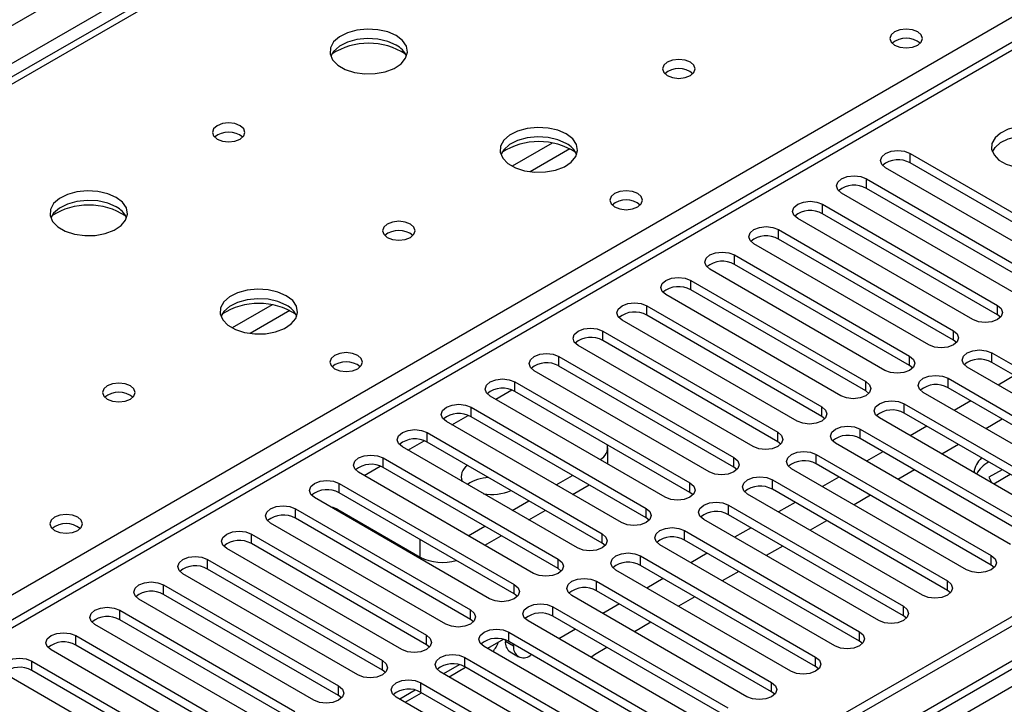
# Model space of a CAD drawing. Units: millimetres. Extents: x 5 to 12605, y 13 to 17833.
# Drawn here: x 8479 to 8606, y 5624 to 5712 of the extents above; entities that cross this region are included whole.
import ezdxf

# ---------------------------------------------------------------- set-up
doc = ezdxf.new("R2010")
doc.units = ezdxf.units.MM
doc.header["$LTSCALE"] = 60

msp = doc.modelspace()

# ---------------------------------------------------------------- linework, layer by layer
at = {"color": 7, "linetype": 'Continuous', "lineweight": 25}
for p, q in [((7123.68, 4929.943), (8620.625, 5794.111)), ((8622.746, 5790.436), (7125.801, 4926.268)), ((8625.791, 5790.471), (8236.175, 5565.55)), ((8627.166, 5790.334), (8237.55, 5565.414)), ((8847.076, 5774.416), (7169.819, 4806.156)), ((8848.137, 5773.803), (7170.879, 4805.543)), ((8848.137, 5769.312), (7170.879, 4801.052)), ((7167.697, 4795.951), (8850.611, 5767.477)), ((7170.656, 4799.908), (8846.455, 5767.327)), ((8294.472, 5532.554), (8684.088, 5757.474)), ((8687.007, 5755.888), (7972.392, 5343.349)), ((8593.578, 5695.223), (8616.117, 5682.212)), ((8593.578, 5693.998), (8593.578, 5695.223)), ((8616.117, 5680.987), (8593.578, 5693.998)), ((8612.935, 5680.375), (8590.396, 5693.386)), ((8587.921, 5691.957), (8610.46, 5678.946)), ((8587.921, 5690.733), (8587.921, 5691.957)), ((8607.278, 5677.109), (8584.739, 5690.121)), ((8610.46, 5677.721), (8587.921, 5690.733)), ((8582.264, 5688.692), (8604.803, 5675.68)), ((8582.264, 5687.467), (8582.264, 5688.692)), ((8604.803, 5674.456), (8582.264, 5687.467)), ((8601.621, 5673.843), (8579.082, 5686.855)), ((8576.608, 5685.426), (8599.147, 5672.415)), ((8576.608, 5684.201), (8576.608, 5685.426)), ((8599.147, 5671.19), (8576.608, 5684.201)), ((8595.965, 5670.578), (8573.426, 5683.589)), ((8570.951, 5682.161), (8593.49, 5669.149)), ((8570.951, 5680.936), (8570.951, 5682.161)), ((8590.308, 5667.312), (8567.769, 5680.324)), ((8593.49, 5667.924), (8570.951, 5680.936)), ((8565.294, 5678.895), (8587.833, 5665.883)), ((8565.294, 5677.67), (8565.294, 5678.895)), ((8587.833, 5664.659), (8565.294, 5677.67)), ((8584.651, 5664.047), (8562.112, 5677.058)), ((8559.637, 5675.629), (8582.176, 5662.618)), ((8559.637, 5674.405), (8559.637, 5675.629)), ((8604.803, 5674.456), (8604.803, 5675.68)), ((8578.994, 5660.781), (8556.455, 5673.792)), ((8582.176, 5661.393), (8559.637, 5674.405)), ((8605.197, 5674.149), (8604.803, 5674.456)), ((8553.98, 5672.364), (8576.519, 5659.352)), ((8553.98, 5671.139), (8553.98, 5672.364)), ((8599.147, 5671.19), (8599.147, 5672.415)), ((8576.519, 5658.127), (8553.98, 5671.139)), ((8599.54, 5670.884), (8599.147, 5671.19)), ((8573.337, 5657.515), (8550.798, 5670.527)), ((8548.323, 5669.098), (8570.862, 5656.087)), ((8548.323, 5667.873), (8548.323, 5669.098)), ((8593.49, 5667.924), (8593.49, 5669.149)), ((8604.096, 5669.557), (8626.635, 5656.546)), ((8604.096, 5668.332), (8604.096, 5669.557)), ((8567.68, 5654.25), (8545.141, 5667.261)), ((8570.862, 5654.862), (8548.323, 5667.873)), ((8593.883, 5667.618), (8593.49, 5667.924)), ((8623.453, 5654.709), (8600.914, 5667.72)), ((8626.635, 5655.321), (8604.096, 5668.332)), ((8587.833, 5664.659), (8587.833, 5665.883)), ((8598.439, 5666.292), (8620.978, 5653.28)), ((8598.439, 5665.067), (8598.439, 5666.292)), ((8607.019, 5666.645), (8604.898, 5665.421)), ((8542.666, 5665.832), (8565.205, 5652.821)), ((8542.666, 5664.608), (8542.666, 5665.832)), ((8588.226, 5664.353), (8587.833, 5664.659)), ((8620.978, 5652.055), (8598.439, 5665.067)), ((8562.023, 5650.984), (8539.484, 5663.996)), ((8565.205, 5651.596), (8542.666, 5664.608)), ((8617.796, 5651.443), (8595.257, 5664.455)), ((8601.362, 5663.38), (8599.241, 5662.155)), ((8537.01, 5662.567), (8559.549, 5649.555)), ((8537.01, 5661.342), (8537.01, 5662.567)), ((8582.176, 5661.393), (8582.176, 5662.618)), ((8592.783, 5663.026), (8615.322, 5650.015)), ((8592.783, 5661.801), (8592.783, 5663.026)), ((8559.549, 5648.33), (8537.01, 5661.342)), ((8582.569, 5661.087), (8582.176, 5661.393)), ((8612.14, 5648.178), (8589.601, 5661.189)), ((8615.322, 5648.79), (8592.783, 5661.801)), ((8605.428, 5661.033), (8603.307, 5659.808)), ((8556.367, 5647.718), (8533.828, 5660.73)), ((8587.126, 5659.76), (8609.665, 5646.749)), ((8587.126, 5658.536), (8587.126, 5659.76)), ((8595.705, 5660.114), (8593.584, 5658.889)), ((8531.353, 5659.301), (8553.892, 5646.29)), ((8531.353, 5658.076), (8531.353, 5659.301)), ((8576.519, 5658.127), (8576.519, 5659.352)), ((8609.665, 5645.524), (8587.126, 5658.536)), ((8550.71, 5644.453), (8528.171, 5657.464)), ((8553.892, 5645.065), (8531.353, 5658.076)), ((8554.621, 5655.257), (8554.621, 5657.361)), ((8576.912, 5657.821), (8576.519, 5658.127)), ((8606.483, 5644.912), (8583.944, 5657.923)), ((8599.771, 5657.767), (8597.65, 5656.542)), ((8525.696, 5656.036), (8548.235, 5643.024)), ((8525.696, 5654.811), (8525.696, 5656.036)), ((8570.862, 5654.862), (8570.862, 5656.087)), ((8581.469, 5656.495), (8604.008, 5643.483)), ((8581.469, 5655.27), (8581.469, 5656.495)), ((8590.048, 5656.848), (8587.927, 5655.624)), ((8548.235, 5641.799), (8525.696, 5654.811)), ((8571.256, 5654.556), (8570.862, 5654.862)), ((8600.826, 5641.646), (8578.287, 5654.658)), ((8604.008, 5642.258), (8581.469, 5655.27)), ((8594.114, 5654.501), (8591.993, 5653.277)), ((8605.393, 5654.522), (8603.706, 5653.548)), ((8545.053, 5641.187), (8522.514, 5654.199)), ((8547.97, 5652.565), (8550.092, 5653.79)), ((8575.812, 5653.229), (8598.351, 5640.218)), ((8575.812, 5652.004), (8575.812, 5653.229)), ((8584.392, 5653.583), (8582.27, 5652.358)), ((8603.706, 5653.548), (8604.024, 5652.863)), ((8606.454, 5653.909), (8604.332, 5652.685)), ((8520.039, 5652.77), (8542.578, 5639.758)), ((8520.039, 5651.545), (8520.039, 5652.77)), ((8550.092, 5651.341), (8552.213, 5652.565)), ((8565.205, 5651.596), (8565.205, 5652.821)), ((8598.351, 5638.993), (8575.812, 5652.004)), ((8539.396, 5637.921), (8516.857, 5650.933)), ((8542.578, 5638.534), (8520.039, 5651.545)), ((8565.599, 5651.29), (8565.205, 5651.596)), ((8595.169, 5638.381), (8572.63, 5651.392)), ((8588.457, 5651.236), (8586.336, 5650.011)), ((8514.382, 5649.504), (8536.921, 5636.493)), ((8514.382, 5648.279), (8514.382, 5649.504)), ((8519.862, 5649.401), (8530.469, 5643.278)), ((8542.314, 5649.3), (8544.435, 5650.524)), ((8559.549, 5648.33), (8559.549, 5649.555)), ((8570.155, 5649.964), (8592.694, 5636.952)), ((8570.155, 5648.739), (8570.155, 5649.964)), ((8578.735, 5650.317), (8576.614, 5649.093)), ((8536.921, 5635.268), (8514.382, 5648.279)), ((8544.435, 5648.075), (8546.556, 5649.299)), ((8559.942, 5648.024), (8559.549, 5648.33)), ((8592.694, 5635.727), (8570.155, 5648.739)), ((8533.739, 5634.656), (8511.2, 5647.667)), ((8536.657, 5646.034), (8538.778, 5647.259)), ((8589.512, 5635.115), (8566.973, 5648.127)), ((8573.078, 5647.051), (8570.957, 5645.827)), ((8582.8, 5647.97), (8580.679, 5646.746)), ((8508.725, 5646.239), (8531.264, 5633.227)), ((8508.725, 5645.014), (8508.725, 5646.239)), ((8538.778, 5644.809), (8540.9, 5646.034)), ((8553.892, 5645.065), (8553.892, 5646.29)), ((8564.498, 5646.698), (8587.037, 5633.686)), ((8564.498, 5645.473), (8564.498, 5646.698)), ((8528.082, 5631.39), (8505.543, 5644.402)), ((8531.264, 5632.002), (8508.725, 5645.014)), ((8554.285, 5644.759), (8553.892, 5645.065)), ((8583.855, 5631.849), (8561.316, 5644.861)), ((8587.037, 5632.462), (8564.498, 5645.473)), ((8577.144, 5644.704), (8575.022, 5643.48)), ((8558.841, 5643.432), (8581.381, 5630.421)), ((8558.841, 5642.207), (8558.841, 5643.432)), ((8567.421, 5643.786), (8565.3, 5642.561)), ((8604.008, 5642.258), (8604.008, 5643.483)), ((8503.068, 5642.973), (8525.607, 5629.962)), ((8503.068, 5641.748), (8503.068, 5642.973)), ((8548.235, 5641.799), (8548.235, 5643.024)), ((8548.628, 5641.493), (8548.235, 5641.799)), ((8581.381, 5629.196), (8558.841, 5642.207)), ((8604.401, 5641.952), (8604.008, 5642.258)), ((8522.425, 5628.125), (8499.886, 5641.136)), ((8525.607, 5628.737), (8503.068, 5641.748)), ((8578.199, 5628.584), (8555.659, 5641.595)), ((8571.487, 5641.439), (8569.366, 5640.214)), ((8497.412, 5639.707), (8519.951, 5626.696)), ((8497.412, 5638.483), (8497.412, 5639.707)), ((8542.578, 5638.534), (8542.578, 5639.758)), ((8553.185, 5640.167), (8575.724, 5627.155)), ((8553.185, 5638.942), (8553.185, 5640.167)), ((8561.764, 5640.52), (8559.643, 5639.296)), ((8598.351, 5638.993), (8598.351, 5640.218)), ((8519.951, 5625.471), (8497.412, 5638.483)), ((8542.971, 5638.228), (8542.578, 5638.534)), ((8572.542, 5625.318), (8550.003, 5638.33)), ((8575.724, 5625.93), (8553.185, 5638.942)), ((8565.83, 5638.173), (8563.709, 5636.949)), ((8598.744, 5638.687), (8598.351, 5638.993)), ((8516.769, 5624.859), (8494.23, 5637.87)), ((8547.528, 5636.901), (8570.067, 5623.889)), ((8547.528, 5635.676), (8547.528, 5636.901)), ((8556.107, 5637.255), (8553.986, 5636.03)), ((8592.694, 5635.727), (8592.694, 5636.952)), ((8491.755, 5636.442), (8514.294, 5623.43)), ((8491.755, 5635.217), (8491.755, 5636.442)), ((8536.921, 5635.268), (8536.921, 5636.493)), ((8570.067, 5622.665), (8547.528, 5635.676)), ((8593.087, 5635.421), (8592.694, 5635.727)), ((8511.112, 5621.593), (8488.573, 5634.605)), ((8514.294, 5622.205), (8491.755, 5635.217)), ((8537.314, 5634.962), (8536.921, 5635.268)), ((8566.885, 5622.053), (8544.346, 5635.064)), ((8560.173, 5634.908), (8558.052, 5633.683)), ((8486.098, 5633.176), (8508.637, 5620.165)), ((8486.098, 5631.951), (8486.098, 5633.176)), ((8531.264, 5632.002), (8531.264, 5633.227)), ((8541.871, 5633.635), (8564.41, 5620.624)), ((8541.871, 5632.411), (8541.871, 5633.635)), ((8550.45, 5633.989), (8548.329, 5632.764)), ((8587.037, 5632.462), (8587.037, 5633.686)), ((8508.637, 5618.94), (8486.098, 5631.951)), ((8531.658, 5631.696), (8531.264, 5632.002)), ((8561.228, 5618.787), (8538.689, 5631.798)), ((8541.135, 5632.694), (8539.136, 5631.54)), ((8541.429, 5632.455), (8541.429, 5632.609)), ((8541.429, 5632.455), (8542.49, 5631.843)), ((8564.41, 5619.399), (8541.871, 5632.411)), ((8542.49, 5631.843), (8542.49, 5632.053)), ((8587.431, 5632.155), (8587.037, 5632.462)), ((8505.455, 5618.328), (8482.916, 5631.339)), ((8542.05, 5631.082), (8543.111, 5630.469)), ((8544.794, 5630.723), (8544.611, 5630.618)), ((8554.516, 5631.642), (8552.919, 5630.72)), ((8581.381, 5629.196), (8581.381, 5630.421)), ((8480.441, 5629.91), (8502.98, 5616.899)), ((8480.441, 5628.686), (8480.441, 5629.91)), ((8525.607, 5628.737), (8525.607, 5629.962)), ((8535.478, 5629.428), (8533.48, 5628.275)), ((8536.214, 5630.37), (8558.753, 5617.358)), ((8536.214, 5629.145), (8536.214, 5630.37)), ((8558.753, 5616.133), (8536.214, 5629.145)), ((8581.774, 5628.89), (8581.381, 5629.196)), ((8499.798, 5615.062), (8477.259, 5628.074)), ((8502.98, 5615.674), (8480.441, 5628.686)), ((8526.001, 5628.431), (8525.607, 5628.737)), ((8555.571, 5615.521), (8533.032, 5628.533)), ((8534.177, 5627.872), (8536.298, 5629.097)), ((8519.951, 5625.471), (8519.951, 5626.696)), ((8530.557, 5627.104), (8553.096, 5614.093)), ((8530.557, 5625.879), (8530.557, 5627.104)), ((8575.724, 5625.93), (8575.724, 5627.155)), ((8520.344, 5625.165), (8519.951, 5625.471)), ((8529.821, 5626.162), (8527.823, 5625.009)), ((8528.52, 5624.606), (8530.641, 5625.831)), ((8553.096, 5612.868), (8530.557, 5625.879)), ((8576.117, 5625.624), (8575.724, 5625.93)), ((8549.914, 5612.256), (8527.375, 5625.267))]:
    msp.add_line(p, q, dxfattribs=at)
at = {"color": 8, "linetype": 'Continuous', "lineweight": 25}
for p, q in [((8688.507, 5755.739), (7973.27, 5342.842)), ((8547.469, 5696.561), (8542.32, 5693.588)), ((8549.736, 5695.828), (8544.628, 5692.879)), ((8511.407, 5675.742), (8506.257, 5672.77)), ((8513.673, 5675.01), (8508.566, 5672.061)), ((8540.192, 5663.587), (8542.274, 5664.789)), ((8534.535, 5660.321), (8536.617, 5661.523)), ((8528.879, 5657.056), (8530.96, 5658.257)), ((8523.222, 5653.79), (8525.303, 5654.992)), ((8530.469, 5643.278), (8530.469, 5645.524))]:
    msp.add_line(p, q, dxfattribs=at)
at = {"color": 7, "linetype": 'Continuous', "lineweight": 25, "flags": 128}
for points in [[(8527.355, 5710.389), (8526.27, 5710.864), (8525.004, 5711.152), (8523.649, 5711.233), (8522.307, 5711.099), (8521.077, 5710.762), (8520.051, 5710.245), (8519.304, 5709.588), (8518.892, 5708.838), (8518.846, 5708.053), (8519.168, 5707.289), (8519.836, 5706.604), (8520.798, 5706.048), (8521.985, 5705.663), (8523.308, 5705.477), (8524.669, 5705.504), (8525.967, 5705.741), (8527.106, 5706.172), (8528.001, 5706.765), (8528.585, 5707.475), (8528.817, 5708.249), (8528.678, 5709.031), (8528.178, 5709.763), (8527.355, 5710.389)], [(8594.533, 5710.878), (8593.851, 5711.14), (8593.048, 5711.233), (8592.244, 5711.14), (8591.563, 5710.878), (8591.108, 5710.484), (8590.948, 5710.02), (8591.108, 5709.556), (8591.563, 5709.163), (8592.244, 5708.9), (8593.048, 5708.808), (8593.851, 5708.9), (8594.533, 5709.163), (8594.988, 5709.556), (8595.148, 5710.02), (8594.988, 5710.484), (8594.533, 5710.878)], [(8527.355, 5709.164), (8526.27, 5709.639), (8525.004, 5709.928), (8523.649, 5710.008), (8522.307, 5709.874), (8521.077, 5709.537), (8520.051, 5709.02), (8519.304, 5708.363), (8518.934, 5707.736)], [(8565.256, 5706.96), (8564.575, 5707.223), (8563.771, 5707.315), (8562.968, 5707.223), (8562.286, 5706.96), (8561.831, 5706.567), (8561.671, 5706.103), (8561.831, 5705.639), (8562.286, 5705.246), (8562.968, 5704.983), (8563.771, 5704.891), (8564.575, 5704.983), (8565.256, 5705.246), (8565.711, 5705.639), (8565.871, 5706.103), (8565.711, 5706.567), (8565.256, 5706.96)], [(8507.273, 5698.796), (8506.592, 5699.059), (8505.788, 5699.151), (8504.985, 5699.059), (8504.304, 5698.796), (8503.848, 5698.403), (8503.688, 5697.939), (8503.848, 5697.475), (8504.304, 5697.082), (8504.985, 5696.819), (8505.788, 5696.726), (8506.592, 5696.819), (8507.273, 5697.082), (8507.729, 5697.475), (8507.888, 5697.939), (8507.729, 5698.403), (8507.273, 5698.796)], [(8549.276, 5697.735), (8548.191, 5698.21), (8546.924, 5698.498), (8545.569, 5698.578), (8544.227, 5698.445), (8542.998, 5698.107), (8541.971, 5697.591), (8541.225, 5696.933), (8540.813, 5696.184), (8540.766, 5695.398), (8541.089, 5694.635), (8541.756, 5693.95), (8542.719, 5693.394), (8543.906, 5693.008), (8545.229, 5692.822), (8546.59, 5692.849), (8547.887, 5693.087), (8549.026, 5693.518), (8549.921, 5694.111), (8550.506, 5694.82), (8550.737, 5695.595), (8550.598, 5696.377), (8550.098, 5697.108), (8549.276, 5697.735)], [(8612.14, 5697.979), (8611.109, 5698.43), (8609.906, 5698.704), (8608.619, 5698.78), (8607.344, 5698.653), (8606.176, 5698.332), (8605.201, 5697.842), (8604.491, 5697.217), (8604.1, 5696.505), (8604.056, 5695.759), (8604.362, 5695.034), (8604.996, 5694.383), (8605.911, 5693.855), (8607.038, 5693.489), (8608.295, 5693.312), (8609.588, 5693.337), (8610.821, 5693.563), (8611.903, 5693.973), (8612.753, 5694.536), (8613.308, 5695.21), (8613.528, 5695.946), (8613.396, 5696.689), (8612.921, 5697.383), (8612.14, 5697.979)], [(8549.276, 5696.51), (8548.191, 5696.985), (8546.924, 5697.273), (8545.569, 5697.354), (8544.227, 5697.22), (8542.998, 5696.882), (8541.971, 5696.366), (8541.225, 5695.709), (8540.854, 5695.081)], [(8604.151, 5695.427), (8604.491, 5695.992), (8605.201, 5696.617), (8606.176, 5697.108), (8607.344, 5697.428), (8608.619, 5697.555), (8609.906, 5697.479), (8611.109, 5697.205), (8612.14, 5696.754)], [(8590.396, 5693.386), (8589.908, 5693.808), (8589.737, 5694.305), (8589.908, 5694.802), (8590.396, 5695.223), (8591.126, 5695.505), (8591.987, 5695.604), (8592.848, 5695.505), (8593.578, 5695.223)], [(8584.739, 5690.121), (8584.252, 5690.542), (8584.08, 5691.039), (8584.252, 5691.536), (8584.739, 5691.957), (8585.469, 5692.239), (8586.33, 5692.338), (8587.191, 5692.239), (8587.921, 5691.957)], [(8491.293, 5689.571), (8490.208, 5690.046), (8488.941, 5690.334), (8487.587, 5690.414), (8486.245, 5690.281), (8485.015, 5689.943), (8483.989, 5689.427), (8483.242, 5688.769), (8482.83, 5688.02), (8482.783, 5687.234), (8483.106, 5686.471), (8483.773, 5685.785), (8484.736, 5685.23), (8485.923, 5684.844), (8487.246, 5684.658), (8488.607, 5684.685), (8489.905, 5684.923), (8491.043, 5685.354), (8491.938, 5685.947), (8492.523, 5686.656), (8492.754, 5687.431), (8492.615, 5688.213), (8492.116, 5688.944), (8491.293, 5689.571)], [(8558.47, 5690.059), (8557.789, 5690.322), (8556.985, 5690.414), (8556.182, 5690.322), (8555.5, 5690.059), (8555.045, 5689.666), (8554.885, 5689.202), (8555.045, 5688.738), (8555.5, 5688.345), (8556.182, 5688.082), (8556.985, 5687.99), (8557.789, 5688.082), (8558.47, 5688.345), (8558.925, 5688.738), (8559.085, 5689.202), (8558.925, 5689.666), (8558.47, 5690.059)], [(8491.293, 5688.346), (8490.208, 5688.821), (8488.941, 5689.109), (8487.587, 5689.19), (8486.245, 5689.056), (8485.015, 5688.718), (8483.989, 5688.202), (8483.242, 5687.544), (8482.871, 5686.917)], [(8579.082, 5686.855), (8578.595, 5687.276), (8578.423, 5687.773), (8578.595, 5688.27), (8579.082, 5688.692), (8579.812, 5688.973), (8580.673, 5689.072), (8581.534, 5688.973), (8582.264, 5688.692)], [(8529.194, 5686.142), (8528.512, 5686.404), (8527.709, 5686.497), (8526.905, 5686.404), (8526.224, 5686.142), (8525.769, 5685.748), (8525.609, 5685.284), (8525.769, 5684.821), (8526.224, 5684.427), (8526.905, 5684.164), (8527.709, 5684.072), (8528.512, 5684.164), (8529.194, 5684.427), (8529.649, 5684.821), (8529.809, 5685.284), (8529.649, 5685.748), (8529.194, 5686.142)], [(8573.426, 5683.589), (8572.938, 5684.011), (8572.767, 5684.508), (8572.938, 5685.005), (8573.426, 5685.426), (8574.156, 5685.708), (8575.017, 5685.807), (8575.878, 5685.708), (8576.608, 5685.426)], [(8567.769, 5680.324), (8567.281, 5680.745), (8567.11, 5681.242), (8567.281, 5681.739), (8567.769, 5682.161), (8568.499, 5682.442), (8569.36, 5682.541), (8570.221, 5682.442), (8570.951, 5682.161)], [(8562.112, 5677.058), (8561.624, 5677.479), (8561.453, 5677.977), (8561.624, 5678.474), (8562.112, 5678.895), (8562.842, 5679.177), (8563.703, 5679.275), (8564.564, 5679.177), (8565.294, 5678.895)], [(8513.213, 5676.916), (8512.128, 5677.391), (8510.861, 5677.68), (8509.507, 5677.76), (8508.165, 5677.626), (8506.935, 5677.289), (8505.909, 5676.772), (8505.162, 5676.115), (8504.75, 5675.366), (8504.704, 5674.58), (8505.026, 5673.816), (8505.694, 5673.131), (8506.656, 5672.575), (8507.843, 5672.19), (8509.166, 5672.004), (8510.527, 5672.031), (8511.825, 5672.269), (8512.964, 5672.7), (8513.858, 5673.292), (8514.443, 5674.002), (8514.675, 5674.777), (8514.535, 5675.559), (8514.036, 5676.29), (8513.213, 5676.916)], [(8513.213, 5675.691), (8512.128, 5676.166), (8510.861, 5676.455), (8509.507, 5676.535), (8508.165, 5676.402), (8506.935, 5676.064), (8505.909, 5675.547), (8505.162, 5674.89), (8504.791, 5674.263)], [(8556.455, 5673.792), (8555.967, 5674.214), (8555.796, 5674.711), (8555.967, 5675.208), (8556.455, 5675.629), (8557.185, 5675.911), (8558.046, 5676.01), (8558.907, 5675.911), (8559.637, 5675.629)], [(8604.803, 5675.68), (8605.291, 5675.259), (8605.462, 5674.762), (8605.291, 5674.265), (8604.803, 5673.843), (8604.073, 5673.562), (8603.212, 5673.463), (8602.351, 5673.562), (8601.621, 5673.843)], [(8550.798, 5670.527), (8550.31, 5670.948), (8550.139, 5671.445), (8550.31, 5671.942), (8550.798, 5672.364), (8551.528, 5672.645), (8552.389, 5672.744), (8553.25, 5672.645), (8553.98, 5672.364)], [(8599.147, 5672.415), (8599.634, 5671.993), (8599.806, 5671.496), (8599.634, 5670.999), (8599.147, 5670.578), (8598.417, 5670.296), (8597.556, 5670.197), (8596.695, 5670.296), (8595.965, 5670.578)], [(8600.914, 5667.72), (8600.427, 5668.142), (8600.255, 5668.639), (8600.427, 5669.136), (8600.914, 5669.557), (8601.644, 5669.839), (8602.505, 5669.938), (8603.366, 5669.839), (8604.096, 5669.557)], [(8522.408, 5669.241), (8521.726, 5669.503), (8520.923, 5669.596), (8520.119, 5669.503), (8519.438, 5669.241), (8518.983, 5668.847), (8518.823, 5668.383), (8518.983, 5667.92), (8519.438, 5667.526), (8520.119, 5667.263), (8520.923, 5667.171), (8521.726, 5667.263), (8522.408, 5667.526), (8522.863, 5667.92), (8523.023, 5668.383), (8522.863, 5668.847), (8522.408, 5669.241)], [(8545.141, 5667.261), (8544.654, 5667.683), (8544.482, 5668.18), (8544.654, 5668.677), (8545.141, 5669.098), (8545.871, 5669.38), (8546.732, 5669.479), (8547.593, 5669.38), (8548.323, 5669.098)], [(8593.49, 5669.149), (8593.977, 5668.728), (8594.149, 5668.231), (8593.977, 5667.734), (8593.49, 5667.312), (8592.76, 5667.031), (8591.899, 5666.932), (8591.038, 5667.031), (8590.308, 5667.312)], [(8539.484, 5663.996), (8538.997, 5664.417), (8538.825, 5664.914), (8538.997, 5665.411), (8539.484, 5665.832), (8540.214, 5666.114), (8541.075, 5666.213), (8541.936, 5666.114), (8542.666, 5665.832)], [(8587.833, 5665.883), (8588.321, 5665.462), (8588.492, 5664.965), (8588.321, 5664.468), (8587.833, 5664.047), (8587.103, 5663.765), (8586.242, 5663.666), (8585.381, 5663.765), (8584.651, 5664.047)], [(8595.257, 5664.455), (8594.77, 5664.876), (8594.598, 5665.373), (8594.77, 5665.87), (8595.257, 5666.292), (8595.987, 5666.573), (8596.848, 5666.672), (8597.709, 5666.573), (8598.439, 5666.292)], [(8493.131, 5665.323), (8492.45, 5665.586), (8491.646, 5665.678), (8490.843, 5665.586), (8490.161, 5665.323), (8489.706, 5664.93), (8489.546, 5664.466), (8489.706, 5664.002), (8490.161, 5663.609), (8490.843, 5663.346), (8491.646, 5663.254), (8492.45, 5663.346), (8493.131, 5663.609), (8493.586, 5664.002), (8493.746, 5664.466), (8493.586, 5664.93), (8493.131, 5665.323)], [(8589.601, 5661.189), (8589.113, 5661.611), (8588.942, 5662.108), (8589.113, 5662.605), (8589.601, 5663.026), (8590.331, 5663.308), (8591.192, 5663.406), (8592.053, 5663.308), (8592.783, 5663.026)], [(8533.828, 5660.73), (8533.34, 5661.151), (8533.169, 5661.648), (8533.34, 5662.145), (8533.828, 5662.567), (8534.558, 5662.848), (8535.419, 5662.947), (8536.28, 5662.848), (8537.01, 5662.567)], [(8582.176, 5662.618), (8582.664, 5662.196), (8582.835, 5661.699), (8582.664, 5661.202), (8582.176, 5660.781), (8581.446, 5660.499), (8580.585, 5660.4), (8579.724, 5660.499), (8578.994, 5660.781)], [(8528.171, 5657.464), (8527.683, 5657.886), (8527.512, 5658.383), (8527.683, 5658.88), (8528.171, 5659.301), (8528.901, 5659.583), (8529.762, 5659.682), (8530.623, 5659.583), (8531.353, 5659.301)], [(8583.944, 5657.923), (8583.456, 5658.345), (8583.285, 5658.842), (8583.456, 5659.339), (8583.944, 5659.76), (8584.674, 5660.042), (8585.535, 5660.141), (8586.396, 5660.042), (8587.126, 5659.76)], [(8576.519, 5659.352), (8577.007, 5658.931), (8577.178, 5658.434), (8577.007, 5657.937), (8576.519, 5657.515), (8575.789, 5657.234), (8574.928, 5657.135), (8574.067, 5657.234), (8573.337, 5657.515)], [(8522.514, 5654.199), (8522.026, 5654.62), (8521.855, 5655.117), (8522.026, 5655.614), (8522.514, 5656.036), (8523.244, 5656.317), (8524.105, 5656.416), (8524.966, 5656.317), (8525.696, 5656.036)], [(8570.862, 5656.087), (8571.35, 5655.665), (8571.521, 5655.168), (8571.35, 5654.671), (8570.862, 5654.25), (8570.132, 5653.968), (8569.271, 5653.869), (8568.41, 5653.968), (8567.68, 5654.25)], [(8578.287, 5654.658), (8577.799, 5655.079), (8577.628, 5655.576), (8577.799, 5656.073), (8578.287, 5656.495), (8579.017, 5656.776), (8579.878, 5656.875), (8580.739, 5656.776), (8581.469, 5656.495)], [(8572.63, 5651.392), (8572.142, 5651.814), (8571.971, 5652.311), (8572.142, 5652.808), (8572.63, 5653.229), (8573.36, 5653.511), (8574.221, 5653.61), (8575.082, 5653.511), (8575.812, 5653.229)], [(8516.857, 5650.933), (8516.369, 5651.354), (8516.198, 5651.851), (8516.369, 5652.349), (8516.857, 5652.77), (8517.587, 5653.051), (8518.448, 5653.15), (8519.309, 5653.051), (8520.039, 5652.77)], [(8565.205, 5652.821), (8565.693, 5652.4), (8565.864, 5651.902), (8565.693, 5651.405), (8565.205, 5650.984), (8564.475, 5650.702), (8563.614, 5650.604), (8562.753, 5650.702), (8562.023, 5650.984)], [(8511.2, 5647.667), (8510.712, 5648.089), (8510.541, 5648.586), (8510.712, 5649.083), (8511.2, 5649.504), (8511.93, 5649.786), (8512.791, 5649.885), (8513.652, 5649.786), (8514.382, 5649.504)], [(8559.549, 5649.555), (8560.036, 5649.134), (8560.208, 5648.637), (8560.036, 5648.14), (8559.549, 5647.718), (8558.819, 5647.437), (8557.958, 5647.338), (8557.097, 5647.437), (8556.367, 5647.718)], [(8566.973, 5648.127), (8566.485, 5648.548), (8566.314, 5649.045), (8566.485, 5649.542), (8566.973, 5649.964), (8567.703, 5650.245), (8568.564, 5650.344), (8569.425, 5650.245), (8570.155, 5649.964)], [(8486.345, 5648.422), (8485.664, 5648.685), (8484.86, 5648.777), (8484.057, 5648.685), (8483.375, 5648.422), (8482.92, 5648.029), (8482.76, 5647.565), (8482.92, 5647.101), (8483.375, 5646.708), (8484.057, 5646.445), (8484.86, 5646.353), (8485.664, 5646.445), (8486.345, 5646.708), (8486.801, 5647.101), (8486.96, 5647.565), (8486.801, 5648.029), (8486.345, 5648.422)], [(8561.316, 5644.861), (8560.829, 5645.282), (8560.657, 5645.779), (8560.829, 5646.276), (8561.316, 5646.698), (8562.046, 5646.979), (8562.907, 5647.078), (8563.768, 5646.979), (8564.498, 5646.698)], [(8505.543, 5644.402), (8505.056, 5644.823), (8504.884, 5645.32), (8505.056, 5645.817), (8505.543, 5646.239), (8506.273, 5646.52), (8507.134, 5646.619), (8507.995, 5646.52), (8508.725, 5646.239)], [(8553.892, 5646.29), (8554.379, 5645.868), (8554.551, 5645.371), (8554.379, 5644.874), (8553.892, 5644.453), (8553.162, 5644.171), (8552.301, 5644.072), (8551.44, 5644.171), (8550.71, 5644.453)], [(8499.886, 5641.136), (8499.399, 5641.557), (8499.227, 5642.055), (8499.399, 5642.552), (8499.886, 5642.973), (8500.616, 5643.255), (8501.477, 5643.353), (8502.338, 5643.255), (8503.068, 5642.973)], [(8555.659, 5641.595), (8555.172, 5642.017), (8555, 5642.514), (8555.172, 5643.011), (8555.659, 5643.432), (8556.389, 5643.714), (8557.25, 5643.813), (8558.112, 5643.714), (8558.841, 5643.432)], [(8604.008, 5643.483), (8604.496, 5643.062), (8604.667, 5642.565), (8604.496, 5642.068), (8604.008, 5641.646), (8603.278, 5641.365), (8602.417, 5641.266), (8601.556, 5641.365), (8600.826, 5641.646)], [(8548.235, 5643.024), (8548.723, 5642.603), (8548.894, 5642.106), (8548.723, 5641.609), (8548.235, 5641.187), (8547.505, 5640.906), (8546.644, 5640.807), (8545.783, 5640.906), (8545.053, 5641.187)], [(8550.003, 5638.33), (8549.515, 5638.751), (8549.344, 5639.248), (8549.515, 5639.745), (8550.003, 5640.167), (8550.733, 5640.448), (8551.594, 5640.547), (8552.455, 5640.448), (8553.185, 5640.167)], [(8494.23, 5637.87), (8493.742, 5638.292), (8493.571, 5638.789), (8493.742, 5639.286), (8494.23, 5639.707), (8494.96, 5639.989), (8495.821, 5640.088), (8496.682, 5639.989), (8497.412, 5639.707)], [(8542.578, 5639.758), (8543.066, 5639.337), (8543.237, 5638.84), (8543.066, 5638.343), (8542.578, 5637.921), (8541.848, 5637.64), (8540.987, 5637.541), (8540.126, 5637.64), (8539.396, 5637.921)], [(8598.351, 5640.218), (8598.839, 5639.796), (8599.01, 5639.299), (8598.839, 5638.802), (8598.351, 5638.381), (8597.621, 5638.099), (8596.76, 5638), (8595.899, 5638.099), (8595.169, 5638.381)], [(8488.573, 5634.605), (8488.085, 5635.026), (8487.914, 5635.523), (8488.085, 5636.02), (8488.573, 5636.442), (8489.303, 5636.723), (8490.164, 5636.822), (8491.025, 5636.723), (8491.755, 5636.442)], [(8544.346, 5635.064), (8543.858, 5635.485), (8543.687, 5635.983), (8543.858, 5636.48), (8544.346, 5636.901), (8545.076, 5637.183), (8545.937, 5637.281), (8546.798, 5637.183), (8547.528, 5636.901)], [(8592.694, 5636.952), (8593.182, 5636.531), (8593.353, 5636.034), (8593.182, 5635.536), (8592.694, 5635.115), (8591.964, 5634.834), (8591.103, 5634.735), (8590.242, 5634.834), (8589.512, 5635.115)], [(8536.921, 5636.493), (8537.409, 5636.071), (8537.58, 5635.574), (8537.409, 5635.077), (8536.921, 5634.656), (8536.191, 5634.374), (8535.33, 5634.275), (8534.469, 5634.374), (8533.739, 5634.656)], [(8482.916, 5631.339), (8482.428, 5631.761), (8482.257, 5632.258), (8482.428, 5632.755), (8482.916, 5633.176), (8483.646, 5633.458), (8484.507, 5633.557), (8485.368, 5633.458), (8486.098, 5633.176)], [(8531.264, 5633.227), (8531.752, 5632.806), (8531.923, 5632.309), (8531.752, 5631.812), (8531.264, 5631.39), (8530.534, 5631.109), (8529.673, 5631.01), (8528.812, 5631.109), (8528.082, 5631.39)], [(8538.689, 5631.798), (8538.201, 5632.22), (8538.03, 5632.717), (8538.201, 5633.214), (8538.689, 5633.635), (8539.419, 5633.917), (8540.28, 5634.016), (8541.141, 5633.917), (8541.871, 5633.635)], [(8587.037, 5633.686), (8587.525, 5633.265), (8587.696, 5632.768), (8587.525, 5632.271), (8587.037, 5631.849), (8586.307, 5631.568), (8585.446, 5631.469), (8584.585, 5631.568), (8583.855, 5631.849)], [(8533.032, 5628.533), (8532.544, 5628.954), (8532.373, 5629.451), (8532.544, 5629.948), (8533.032, 5630.37), (8533.762, 5630.651), (8534.623, 5630.75), (8535.484, 5630.651), (8536.214, 5630.37)], [(8552.919, 5630.72), (8552.546, 5630.458), (8552.461, 5630.379)], [(8581.381, 5630.421), (8581.868, 5629.999), (8582.04, 5629.502), (8581.868, 5629.005), (8581.38, 5628.584), (8580.651, 5628.302), (8579.789, 5628.203), (8578.928, 5628.302), (8578.199, 5628.584)], [(8477.259, 5628.074), (8476.771, 5628.495), (8476.6, 5628.992), (8476.771, 5629.489), (8477.259, 5629.91), (8477.989, 5630.192), (8478.85, 5630.291), (8479.711, 5630.192), (8480.441, 5629.91)], [(8525.607, 5629.962), (8526.095, 5629.54), (8526.266, 5629.043), (8526.095, 5628.546), (8525.607, 5628.125), (8524.877, 5627.843), (8524.016, 5627.744), (8523.155, 5627.843), (8522.425, 5628.125)], [(8519.951, 5626.696), (8520.438, 5626.274), (8520.61, 5625.777), (8520.438, 5625.28), (8519.951, 5624.859), (8519.221, 5624.577), (8518.36, 5624.479), (8517.499, 5624.577), (8516.769, 5624.859)], [(8527.375, 5625.267), (8526.887, 5625.689), (8526.716, 5626.186), (8526.887, 5626.683), (8527.375, 5627.104), (8528.105, 5627.386), (8528.966, 5627.485), (8529.827, 5627.386), (8530.557, 5627.104)], [(8575.724, 5627.155), (8576.211, 5626.734), (8576.383, 5626.237), (8576.211, 5625.74), (8575.724, 5625.318), (8574.994, 5625.037), (8574.133, 5624.938), (8573.272, 5625.037), (8572.542, 5625.318)]]:
    msp.add_lwpolyline(points, dxfattribs=at)
at = {"color": 7, "linetype": 'Continuous', "lineweight": 25}
for centre, radius, start, end in [((8523.82, 5700.611), 8.795, 57.23703, 122.76297), ((8526.152, 5706.674), 2.765, 22.57131, 64.21463), ((8593.048, 5707.207), 2.851, 50.53031, 129.46969), ((8563.771, 5703.29), 2.851, 50.53031, 129.46969), ((8505.788, 5695.125), 2.851, 50.53031, 129.46969), ((8545.74, 5687.957), 8.795, 57.23698, 122.76302), ((8548.073, 5694.02), 2.765, 22.57155, 64.21439), ((8592.01, 5691.276), 3.142, 60.0658, 129.71996), ((8586.354, 5688.01), 3.142, 60.06564, 129.71978), ((8556.985, 5686.389), 2.851, 50.53031, 129.46969), ((8487.757, 5679.793), 8.795, 57.23713, 122.76287), ((8490.09, 5685.856), 2.765, 22.57131, 64.21463), ((8580.697, 5684.745), 3.142, 60.0656, 129.71983), ((8527.709, 5682.471), 2.851, 50.53031, 129.46969), ((8575.04, 5681.479), 3.142, 60.06551, 129.71991), ((8569.383, 5678.213), 3.142, 60.0656, 129.71983), ((8563.726, 5674.948), 3.141, 60.06494, 129.72048), ((8509.678, 5667.138), 8.795, 57.23708, 122.76292), ((8512.01, 5673.201), 2.765, 22.57155, 64.21439), ((8558.069, 5671.682), 3.142, 60.06564, 129.71978), ((8552.412, 5668.416), 3.142, 60.0658, 129.71996), ((8520.923, 5665.57), 2.851, 50.53031, 129.46969), ((8602.529, 5665.61), 3.142, 60.06551, 129.71991), ((8546.756, 5665.151), 3.142, 60.06564, 129.71978), ((8541.099, 5661.885), 3.142, 60.0658, 129.71996), ((8596.872, 5662.344), 3.142, 60.0656, 129.71983), ((8491.646, 5661.653), 2.851, 50.53031, 129.46969), ((8591.215, 5659.079), 3.141, 60.06494, 129.72048), ((8535.442, 5658.62), 3.142, 60.06564, 129.71978), ((8529.785, 5655.354), 3.142, 60.0658, 129.71996), ((8585.558, 5655.813), 3.142, 60.06564, 129.71978), ((8552.846, 5657.407), 1.754, 296.26608, 10.84941), ((8604.672, 5653.869), 2.899, 131.38717, 174.35885), ((8524.128, 5652.088), 3.142, 60.06564, 129.71978), ((8537.4, 5653.651), 1.658, 120.79071, 202.28079), ((8579.901, 5652.547), 3.142, 60.0658, 129.71996), ((8605.692, 5651.911), 4.14, 119.34672, 150.14272), ((8539.414, 5648.415), 5.091, 91.59335, 124.2037), ((8518.471, 5648.823), 3.142, 60.0656, 129.71983), ((8574.244, 5649.282), 3.142, 60.06564, 129.71978), ((8539.715, 5657.661), 6.32, 259.90202, 292.79707), ((8518.84, 5647.767), 1.927, 57.97975, 84.73564), ((8512.814, 5645.557), 3.142, 60.06551, 129.71991), ((8568.588, 5646.016), 3.142, 60.0658, 129.71996), ((8484.86, 5644.752), 2.851, 50.53057, 129.46943), ((8562.931, 5642.751), 3.142, 60.06564, 129.71978), ((8507.158, 5642.291), 3.142, 60.0656, 129.71983), ((8533.314, 5648.788), 6.202, 242.69021, 286.75021), ((8501.501, 5639.026), 3.141, 60.06494, 129.72048), ((8557.274, 5639.485), 3.142, 60.0658, 129.71996), ((8551.617, 5636.219), 3.142, 60.06564, 129.71978), ((8495.844, 5635.76), 3.142, 60.06564, 129.71978), ((8490.187, 5632.494), 3.142, 60.0658, 129.71996), ((8545.96, 5632.954), 3.142, 60.0656, 129.71983), ((8484.53, 5629.229), 3.142, 60.06564, 129.71978), ((8540.303, 5629.688), 3.142, 60.06551, 129.71991), ((8538.066, 5633.058), 2.568, 312.33613, 343.92761), ((8542.899, 5632.293), 1.479, 173.70105, 234.98719), ((8543.783, 5631.633), 1.31, 170.78584, 309.20439), ((8534.646, 5626.422), 3.142, 60.0656, 129.71983), ((8478.873, 5625.963), 3.142, 60.06617, 129.71926), ((8528.99, 5623.157), 3.141, 60.06494, 129.72048)]:
    msp.add_arc(centre, radius, start, end, dxfattribs=at)

doc.saveas('drawing.dxf')
